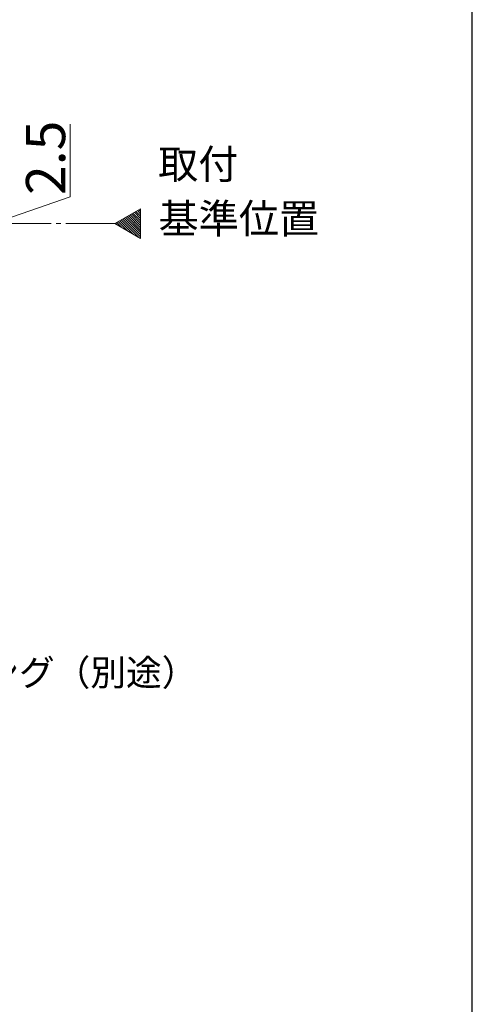
# Model space of a CAD drawing. Extents: x 105 to 1155, y 126 to 1689.
# Drawn here: x 1016 to 1155, y 384 to 685 of the extents above; entities that cross this region are included whole.
import ezdxf

# ---------------------------------------------------------------- set-up
doc = ezdxf.new("R2010")
doc.units = 0
doc.linetypes.add('YCENTER_1', pattern=[13, 10, -1, 1, -1])
for name, color, linetype, lineweight in [('USER1', 3, 'CONTINUOUS', 13), ('YKK_12', 2, 'CONTINUOUS', 13), ('YKK_D', 6, 'CONTINUOUS', 13), ('YKK_ZWAK', 7, 'CONTINUOUS', 30)]:
    doc.layers.add(name, color=color, linetype=linetype, lineweight=lineweight)
doc.styles.add('text-b', font='txt')

msp = doc.modelspace()

# ---------------------------------------------------------------- linework, layer by layer
at = {"layer": 'YKK_12'}
for p, q in [((1045.59, 622.63), (1053.46, 627.18)), ((1053.46, 627.18), (1053.46, 618.09)), ((1053.46, 618.09), (1045.59, 622.63))]:
    msp.add_line(p, q, dxfattribs=at)
at = {"layer": 'YKK_12', "linetype": 'Continuous'}
for p, q in [((1053.46, 624.91), (1052.02, 626.35)), ((1053.46, 625.61), (1052.47, 626.61)), ((1053.46, 626.32), (1052.92, 626.87)), ((1053.46, 627.03), (1053.36, 627.12)), ((1049.52, 620.36), (1046.64, 623.24)), ((1051.19, 619.4), (1047.09, 623.5)), ((1052.86, 618.43), (1047.54, 623.76)), ((1053.46, 618.54), (1047.98, 624.02)), ((1053.46, 619.25), (1048.43, 624.28)), ((1053.46, 619.96), (1048.88, 624.54)), ((1053.46, 620.66), (1049.33, 624.8)), ((1053.46, 621.37), (1049.78, 625.05)), ((1053.46, 622.08), (1050.23, 625.31)), ((1053.46, 622.78), (1050.67, 625.57)), ((1053.46, 623.49), (1051.12, 625.83)), ((1053.46, 624.2), (1051.57, 626.09)), ((1046.17, 622.3), (1045.74, 622.72)), ((1047.84, 621.33), (1046.19, 622.98))]:
    msp.add_line(p, q, dxfattribs=at)
at = {"layer": 'YKK_12', "linetype": 'YCENTER_1', "ltscale": 1.5}
msp.add_line((1045.59, 622.63), (304.95, 622.63), dxfattribs=at)
at = {"layer": 'YKK_D'}
for p, q in [((1031.88, 630.77, 0), (1031.88, 652.99, 0)), ((1011.88, 623.88, 0), (1031.88, 630.77, 0))]:
    msp.add_line(p, q, dxfattribs=at)
at = {"layer": 'YKK_ZWAK'}
msp.add_line((1155, 126), (1155, 1656), dxfattribs=at)

# ---------------------------------------------------------------- texts
at = {"layer": 'USER1', "style": 'text-b'}
for s, p in [('取付', (1058.82, 636.31)), ('基準位置', (1058.97, 619.67))]:
    msp.add_text(s, height=9, rotation=0, dxfattribs=at).set_placement(p)
at = {"layer": 'YKK_D', "style": 'text-b'}
msp.add_text('2.5', height=12, rotation=90, dxfattribs=at).set_placement((1030.38, 631.38, 0))
msp.add_text('シーリング（別途）', height=8, dxfattribs=at).set_placement((972.6, 481.37, 0))

doc.saveas('drawing.dxf')
